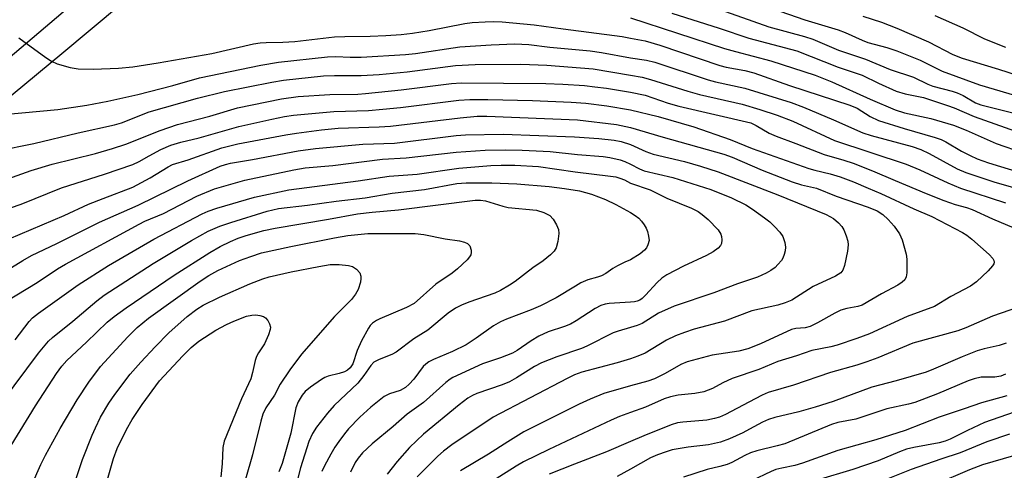
# Model space of a CAD drawing. Units: inches. Extents: x 1249768 to 1255768, y 553452 to 557452.
# Drawn here: x 1250866 to 1251082, y 557130 to 557229 of the extents above; entities that cross this region are included whole.
import ezdxf

# ---------------------------------------------------------------- set-up
doc = ezdxf.new("R2010")
doc.units = ezdxf.units.IN
doc.header["$MEASUREMENT"] = 0
for name, color, linetype in [('NTRL-Pasture Land', 2, 'Continuous'), ('NTRL-Trees', 3, 'Continuous'), ('Undefined', 1, 'Continuous')]:
    doc.layers.add(name, color=color, linetype=linetype)

msp = doc.modelspace()

# ---------------------------------------------------------------- linework, layer by layer
at = {"layer": 'NTRL-Pasture Land'}
msp.add_lwpolyline([(1250714.79, 557205.96), (1250893.79, 557286.67), (1250977.6, 557324.47), (1250978.76, 557321.98), (1250913.63, 557262.58), (1250814.48, 557178.49)], dxfattribs=at)
at = {"layer": 'NTRL-Trees'}
msp.add_polyline3d([(1250838.52, 557190.9, 0), (1250875.61, 557221.51, 0), (1250939.78, 557275.09, 0)], dxfattribs=at)
at = {"layer": 'Undefined'}
for points, elevation in [([(1251029.1, 557231.97), (1251038.11, 557228.87), (1251045.41, 557226.69), (1251046.95, 557226.1), (1251050.64, 557224.43), (1251051.88, 557223.94), (1251056.06, 557222.8), (1251058.24, 557222.09), (1251063.3, 557220.07), (1251068.13, 557217.66), (1251076.33, 557214.67), (1251093.56, 557209.61)], 432), ([(1251009.05, 557230.31), (1251019.4, 557227.04), (1251025.84, 557224.87), (1251036.4, 557222.09), (1251045.4, 557218.52), (1251050.66, 557216.79), (1251054.19, 557215.01), (1251058.09, 557213.32), (1251060.06, 557212.74), (1251064.04, 557211.88), (1251069.32, 557210.16), (1251070.78, 557209.62), (1251075.18, 557207.74), (1251091.96, 557201.77)], 436), ([(1251020.77, 557230.73), (1251026.72, 557228.57), (1251030.28, 557227.38), (1251038.01, 557225.22), (1251039.86, 557224.62), (1251045.46, 557222.27), (1251051.37, 557220.26), (1251056.78, 557218.01), (1251061.9, 557216.36), (1251065.03, 557214.81), (1251066.07, 557214.38), (1251070.3, 557213.27), (1251071.4, 557212.9), (1251072.72, 557212.32), (1251075.41, 557210.77), (1251076.59, 557210.3), (1251085.65, 557208.03)], 434), ([(1251066.56, 557229.83), (1251072.67, 557227.11), (1251077.41, 557224.74), (1251082, 557222.87)], 428), ([(1250866.23, 557224.91), (1250872.15, 557220.62), (1250873.36, 557219.83), (1250874.63, 557219.25), (1250877.5, 557218.45), (1250879.24, 557218.18), (1250882.49, 557218.08), (1250888.03, 557218.31), (1250891.18, 557218.6), (1250896.71, 557219.45), (1250908.43, 557221.54), (1250917.56, 557223.6), (1250918.98, 557223.85), (1250920.31, 557223.94), (1250923.94, 557223.99), (1250926.56, 557224.14), (1250935.28, 557225.19), (1250937.53, 557225.27), (1250943.05, 557225.29), (1250946.46, 557225.42), (1250949.87, 557225.69), (1250952.3, 557225.98), (1250955.99, 557226.57), (1250963.77, 557228.08), (1250965.37, 557228.26), (1250968.22, 557228.44), (1250969.94, 557228.5), (1250971.91, 557228.43), (1250978.93, 557227.8), (1250985.3, 557226.88), (1250998.2, 557225.21), (1251000, 557224.9)], 440), ([(1251000, 557229.3), (1251020.53, 557222.65), (1251022.96, 557221.93), (1251030.71, 557219.94), (1251040.36, 557216.77), (1251043.99, 557215.37), (1251052.4, 557211.56), (1251057.85, 557209.21), (1251059.94, 557208.57), (1251065.64, 557207.35), (1251070.62, 557205.86), (1251073.41, 557204.8), (1251079.92, 557201.83), (1251085.85, 557199.84)], 438), ([(1251050.81, 557229.68), (1251054.85, 557228.36), (1251058.23, 557227.06), (1251065.17, 557224.08), (1251070.46, 557221.33), (1251072.51, 557220.47), (1251080.5, 557218.08), (1251089.26, 557215.29)], 430), ([(1250862.95, 557208.17), (1250874.74, 557209.29), (1250881.14, 557210.26), (1250885.74, 557211.1), (1250892.23, 557212.55), (1250899.91, 557214.51), (1250905.74, 557216.18), (1250919.17, 557218.96), (1250923, 557219.6), (1250933.73, 557220.79), (1250935.58, 557220.87), (1250938.68, 557220.75), (1250941.07, 557220.75), (1250950.83, 557221.27), (1250952.97, 557221.5), (1250962.7, 557222.96), (1250969.5, 557223.42), (1250974.71, 557223.62), (1250977.78, 557223.48), (1250982.35, 557222.91), (1250991.21, 557222.11), (1250993.67, 557221.76), (1251000, 557220.61)], 442), ([(1251000, 557224.9), (1251003.18, 557224.26), (1251006.42, 557223.37), (1251019.56, 557218.89), (1251020.91, 557218.57), (1251025.02, 557217.84), (1251026.98, 557217.33), (1251034.73, 557214.56), (1251047.96, 557210.22), (1251049.56, 557209.57), (1251052.37, 557207.74), (1251054.25, 557206.86), (1251059.84, 557205.14), (1251066.64, 557203.21), (1251067.94, 557202.77), (1251068.97, 557202.26), (1251072.4, 557200.19), (1251074.25, 557199.21), (1251075.81, 557198.51), (1251078.26, 557197.61), (1251089.53, 557194.23)], 440), ([(1250861.53, 557200.25), (1250869.49, 557201.87), (1250879.24, 557204.17), (1250887.15, 557205.93), (1250888.67, 557206.41), (1250894.73, 557208.76), (1250905.29, 557211.78), (1250911.23, 557213.21), (1250921.58, 557215.29), (1250924.14, 557215.71), (1250932.85, 557216.62), (1250935.28, 557216.7), (1250941.13, 557216.69), (1250945.05, 557216.9), (1250951.14, 557217.5), (1250961.75, 557218.91), (1250966.05, 557219.13), (1250976.04, 557219.16), (1250981.73, 557218.96), (1250991.82, 557218.19), (1251000, 557216.8)], 444), ([(1251000, 557220.61), (1251003.51, 557220.03), (1251005.35, 557219.62), (1251016.99, 557215.77), (1251018.55, 557215.36), (1251024.96, 557213.95), (1251035.15, 557210.79), (1251037.84, 557209.8), (1251044.36, 557207.07), (1251050.79, 557204.19), (1251052.59, 557203.64), (1251061.59, 557201.21), (1251063.5, 557200.57), (1251065.34, 557199.68), (1251071.41, 557196.34), (1251073.31, 557195.51), (1251079.44, 557193.48), (1251084.75, 557191.93)], 442), ([(1250862.8, 557193.82), (1250868.96, 557195.96), (1250873.52, 557197.37), (1250883.01, 557199.65), (1250886.73, 557200.74), (1250889.65, 557201.75), (1250897.17, 557204.72), (1250900.96, 557205.98), (1250908, 557207.86), (1250914.05, 557209.67), (1250923.66, 557211.63), (1250927.34, 557212.12), (1250934.26, 557212.59), (1250940.39, 557212.67), (1250942.02, 557212.76), (1250949.83, 557213.57), (1250960.88, 557214.97), (1250962.97, 557215.14), (1250981.48, 557214.96), (1250985.2, 557214.84), (1250989.9, 557214.51), (1250992.19, 557214.27), (1250994.75, 557213.93), (1251000, 557213.06)], 446), ([(1251000, 557216.8), (1251002.51, 557216.32), (1251004.4, 557215.86), (1251012.52, 557213.31), (1251015.05, 557212.6), (1251024.42, 557210.44), (1251028.3, 557209.32), (1251032.06, 557208.08), (1251035.46, 557206.73), (1251044.57, 557202.51), (1251060.31, 557197.32), (1251063.26, 557196.14), (1251069.39, 557193.28), (1251072.12, 557192.12), (1251082.01, 557188.91)], 444), ([(1251000, 557213.06), (1251003.19, 557212.44), (1251008.26, 557210.68), (1251010.53, 557210.02), (1251026.29, 557206.36), (1251027.48, 557205.8), (1251030.32, 557204.15), (1251031.86, 557203.47), (1251036.18, 557201.88), (1251042.35, 557199.44), (1251046.68, 557198.26), (1251048.7, 557197.59), (1251052.93, 557195.91), (1251057.9, 557193.75), (1251064.63, 557190.98), (1251068.5, 557189.45), (1251071, 557188.52), (1251073.46, 557187.88), (1251074.67, 557187.47), (1251079.14, 557185.39), (1251083.82, 557183.43)], 446), ([(1250857.82, 557185.58), (1250866.79, 557188.61), (1250875.56, 557192.18), (1250884.98, 557195.15), (1250891.16, 557197.26), (1250892.58, 557197.92), (1250894.74, 557199.18), (1250897.33, 557200.55), (1250899.47, 557201.47), (1250901.69, 557202.13), (1250905.7, 557203.07), (1250914.34, 557205.59), (1250921.54, 557207.2), (1250924.35, 557207.77), (1250926.32, 557208.04), (1250935.1, 557208.83), (1250942.68, 557209.1), (1250945.86, 557209.34), (1250949.68, 557209.72), (1250962.44, 557211.31), (1250964.86, 557211.49), (1250968.81, 557211.47), (1250978.56, 557211.23), (1250986.99, 557210.92), (1250990.23, 557210.65), (1250994.85, 557210.08), (1251000, 557209.19)], 448), ([(1251000, 557209.19), (1251006.01, 557207.73), (1251013.81, 557205.49), (1251021.76, 557202.72), (1251026.59, 557200.77), (1251039, 557196.44), (1251040.33, 557196.03), (1251043.66, 557195.24), (1251045.81, 557194.58), (1251048.77, 557193.46), (1251051.98, 557192.14), (1251054.77, 557190.95), (1251061.92, 557187.63), (1251065.9, 557185.89), (1251072.59, 557182.44), (1251073.52, 557181.84), (1251074.64, 557180.97), (1251078.44, 557177.62), (1251079.22, 557176.78), (1251079.46, 557176.33), (1251079.52, 557175.97), (1251079.43, 557175.56), (1251079.17, 557175.12), (1251078.22, 557174.06), (1251075.67, 557171.65), (1251074.33, 557170.69), (1251070.04, 557168.44), (1251066.5, 557166.27), (1251060.51, 557164.06), (1251052.26, 557160.28), (1251049.51, 557159.26), (1251045.17, 557157.84), (1251043.78, 557157.48), (1251039.67, 557156.62), (1251036.27, 557155.47), (1251032.22, 557154.23), (1251028.03, 557152.53), (1251022.2, 557150.52), (1251020.18, 557149.6), (1251017.9, 557148.39), (1251016.01, 557147.63), (1251014.04, 557147.25), (1251010.41, 557146.93), (1251008.75, 557146.57), (1251007.39, 557146.07), (1251003.25, 557144.26), (1251000, 557143.1)], 448), ([(1250864.1, 557181.01), (1250876.14, 557186.17), (1250881.48, 557188.6), (1250884.68, 557189.88), (1250891.17, 557192.3), (1250894.93, 557194.38), (1250898.88, 557196.8), (1250899.85, 557197.3), (1250903.28, 557198.3), (1250910.61, 557200.93), (1250914.12, 557201.77), (1250924.65, 557203.75), (1250926.98, 557204.14), (1250932.4, 557204.87), (1250936.07, 557205.22), (1250945.04, 557205.48), (1250947.51, 557205.64), (1250962.76, 557207.5), (1250966.47, 557207.87), (1250968.55, 557207.87), (1250988.4, 557207.02), (1250996.95, 557206), (1251000, 557205.35)], 450), ([(1251000, 557205.35), (1251007.14, 557203.26), (1251020.42, 557199.55), (1251022.24, 557198.86), (1251028.77, 557196.01), (1251035.35, 557193.52), (1251037.4, 557192.84), (1251040.66, 557192.09), (1251045, 557190.39), (1251051.96, 557187.97), (1251053.96, 557187.13), (1251055.15, 557186.39), (1251056.37, 557185.28), (1251057.65, 557183.79), (1251058.8, 557182.13), (1251059.37, 557180.81), (1251060.25, 557177.73), (1251060.42, 557176.57), (1251060.45, 557175.09), (1251060.41, 557173.62), (1251060.27, 557172.78), (1251059.95, 557172.11), (1251059.43, 557171.57), (1251058.47, 557170.96), (1251054.88, 557169.04), (1251050.62, 557166.59), (1251049.69, 557166.28), (1251047.28, 557165.85), (1251045.98, 557165.44), (1251044.69, 557164.81), (1251040.86, 557162.67), (1251039.31, 557161.91), (1251038.22, 557161.61), (1251036.13, 557161.47), (1251035.23, 557161.27), (1251028.39, 557158.1), (1251025.63, 557157.02), (1251023.65, 557156.51), (1251017.82, 557155.61), (1251012.4, 557154.16), (1251011.03, 557153.58), (1251007.6, 557151.63), (1251005.27, 557150.47), (1251003.78, 557149.96), (1251000, 557148.96)], 450), ([(1250860.59, 557172.31), (1250867.11, 557176.33), (1250869.02, 557177.44), (1250874.58, 557179.99), (1250883.91, 557184.72), (1250892.37, 557188.43), (1250903.19, 557193.74), (1250910.3, 557196.91), (1250911.42, 557197.3), (1250912.52, 557197.55), (1250917.33, 557198.35), (1250927.33, 557200.24), (1250931.15, 557200.79), (1250941.49, 557201.73), (1250948.4, 557201.95), (1250961.89, 557203.61), (1250963.93, 557203.79), (1250972.13, 557203.9), (1250987.74, 557203.32), (1250993.07, 557202.95), (1250996.44, 557202.56), (1250997.94, 557202.28), (1251000, 557201.63)], 452), ([(1250863.42, 557167.34), (1250870.26, 557171.51), (1250874.68, 557174.46), (1250876.45, 557175.54), (1250892.55, 557184.26), (1250893.81, 557184.87), (1250897.86, 557186.58), (1250905.2, 557190.37), (1250909.06, 557191.93), (1250915.68, 557193.87), (1250926.41, 557196.15), (1250928.89, 557196.56), (1250934.94, 557197.03), (1250945.75, 557198.46), (1250950.94, 557198.74), (1250961.91, 557199.99), (1250968.24, 557200.39), (1250972.59, 557200.49), (1250976.31, 557200.44), (1250982.46, 557200.15), (1250988.4, 557199.49), (1250994.05, 557199.03), (1250995.47, 557198.81), (1250997.74, 557198.28), (1250998.79, 557197.92), (1251000, 557197.35)], 454), ([(1251000, 557201.63), (1251003.38, 557200.12), (1251004.98, 557199.51), (1251011.77, 557197.94), (1251015.3, 557196.94), (1251019.17, 557195.66), (1251032.18, 557190.65), (1251042.78, 557186.37), (1251044.41, 557185.46), (1251045.47, 557184.55), (1251046.22, 557183.73), (1251046.66, 557183.01), (1251047.18, 557181.68), (1251047.49, 557180.57), (1251047.58, 557179.73), (1251047.42, 557178.33), (1251046.81, 557175.23), (1251046.42, 557174.2), (1251045.96, 557173.62), (1251044.81, 557172.86), (1251039.94, 557170.6), (1251035.27, 557167.68), (1251033.82, 557167.04), (1251032.19, 557166.53), (1251026.54, 557165.35), (1251020.54, 557163.05), (1251013.95, 557161.31), (1251011.78, 557160.62), (1251009.83, 557159.86), (1251007.84, 557158.91), (1251003.18, 557156.08), (1251001.58, 557155.4), (1251000, 557154.86)], 452), ([(1250865.45, 557159.01), (1250868.52, 557163), (1250869.22, 557163.78), (1250870.51, 557164.82), (1250879.24, 557170.97), (1250885.85, 557175.25), (1250895.74, 557181), (1250906.31, 557186.5), (1250907.63, 557187.12), (1250909.57, 557187.76), (1250917.76, 557190.16), (1250925.29, 557191.78), (1250940.47, 557193.68), (1250947.19, 557194.74), (1250953.36, 557195.18), (1250962.44, 557196.46), (1250969.47, 557197.05), (1250971.73, 557197.16), (1250974.7, 557197.12), (1250979.9, 557196.84), (1250987.9, 557195.69), (1250995.61, 557194.76), (1250996.76, 557194.57), (1250997.63, 557194.33), (1250998.68, 557193.9), (1251000, 557193.2)], 456), ([(1251000, 557197.35), (1251001.96, 557196.33), (1251002.99, 557195.93), (1251009.26, 557194.42), (1251017.58, 557191.83), (1251022.08, 557189.99), (1251025.18, 557188.44), (1251026.67, 557187.55), (1251029.29, 557185.66), (1251030.45, 557184.76), (1251031.48, 557183.76), (1251032.62, 557182.47), (1251033.27, 557181.55), (1251033.75, 557180.27), (1251033.91, 557179.2), (1251033.83, 557178.39), (1251033.62, 557177.59), (1251033.3, 557176.84), (1251032.99, 557176.34), (1251032.23, 557175.44), (1251031.6, 557174.82), (1251030.65, 557174.12), (1251029.65, 557173.51), (1251027.74, 557172.68), (1251023.41, 557171.25), (1251018.19, 557169.23), (1251009.53, 557166.37), (1251006.13, 557164.84), (1251002.52, 557162.52), (1251001.45, 557162.11), (1251000, 557161.69)], 454), ([(1250862.67, 557145.5), (1250870.54, 557156.07), (1250871.97, 557157.85), (1250872.74, 557158.69), (1250873.62, 557159.48), (1250878.08, 557163.06), (1250883.27, 557167.49), (1250884.91, 557168.77), (1250895.64, 557175.63), (1250903.99, 557180.66), (1250907.63, 557182.69), (1250910.18, 557183.78), (1250912.6, 557184.64), (1250920.56, 557187.09), (1250923.04, 557187.65), (1250929.35, 557188.39), (1250935.61, 557189.29), (1250941.96, 557189.97), (1250947.87, 557191.04), (1250954.97, 557191.85), (1250962.01, 557193.13), (1250964.03, 557193.25), (1250969.65, 557193.28), (1250975.13, 557193.05), (1250982.19, 557192.45), (1250985.53, 557192.05), (1250988.84, 557191.5), (1250991.49, 557190.79), (1250994.52, 557189.65), (1250996.81, 557188.53), (1251000, 557186.8)], 458), ([(1251000, 557193.2), (1251004.33, 557191.72), (1251007.94, 557189.91), (1251013.33, 557187.74), (1251014.81, 557186.98), (1251015.7, 557186.33), (1251016.97, 557185.25), (1251019.14, 557182.98), (1251019.75, 557182.07), (1251019.9, 557181.57), (1251019.97, 557180.8), (1251019.88, 557180.05), (1251019.68, 557179.6), (1251019.16, 557179.02), (1251018.07, 557178.18), (1251016.64, 557177.37), (1251011.56, 557175.08), (1251007.93, 557173.16), (1251006.87, 557172.45), (1251005.8, 557171.53), (1251003.27, 557168.71), (1251002.53, 557167.99), (1251002.01, 557167.67), (1251001.46, 557167.44), (1251000.89, 557167.3), (1251000, 557167.22)], 456), ([(1250860.54, 557129.48), (1250869.86, 557144.59), (1250874.47, 557151.63), (1250875.65, 557153.25), (1250876.73, 557154.47), (1250881.06, 557158.5), (1250885.59, 557162.85), (1250887.1, 557164.1), (1250889.7, 557165.96), (1250900.2, 557173.09), (1250908.04, 557178.07), (1250910.26, 557179.34), (1250912.51, 557180.47), (1250914.2, 557181.2), (1250915.93, 557181.78), (1250919.82, 557182.87), (1250922.32, 557183.41), (1250933.98, 557185.34), (1250940.29, 557186.48), (1250943.54, 557186.89), (1250949.27, 557187.39), (1250966, 557189.51), (1250967.21, 557189.51), (1250968.32, 557189.35), (1250972.11, 557188.18), (1250973.21, 557187.92), (1250979.45, 557187.31), (1250981.08, 557186.79), (1250982.33, 557186.13), (1250983.09, 557185.33), (1250983.82, 557184.11), (1250984.25, 557183.08), (1250984.35, 557182.24), (1250984.13, 557180.48), (1250983.74, 557179.08), (1250983.3, 557178.37), (1250982.49, 557177.56), (1250980.92, 557176.25), (1250978.65, 557174.7), (1250974.74, 557171.72), (1250973.53, 557170.93), (1250971.54, 557169.77), (1250970.3, 557169.16), (1250964.64, 557167.23), (1250963.03, 557166.55), (1250961.71, 557165.87), (1250960.14, 557164.81), (1250955.67, 557161.07), (1250952.65, 557159.17), (1250948.75, 557156.3), (1250947.81, 557155.75), (1250945.06, 557154.72), (1250943.89, 557154.09), (1250943.23, 557153.41), (1250941.65, 557151.16), (1250940.36, 557149.53), (1250935.17, 557144.65), (1250933.73, 557142.98), (1250931.31, 557139.89), (1250930.45, 557138.55), (1250929.67, 557136.8), (1250927.82, 557131.03), (1250927.05, 557127.92)], 460), ([(1251000, 557186.8), (1251001, 557186.17), (1251001.8, 557185.54), (1251002.39, 557184.92), (1251003.01, 557184.07), (1251003.41, 557183.39), (1251003.7, 557182.67), (1251003.96, 557181.66), (1251004.06, 557180.66), (1251003.82, 557179.74), (1251003.46, 557179.11), (1251003.02, 557178.56), (1251002.13, 557177.79), (1251000, 557176.44)], 458), ([(1250866.05, 557120.07), (1250867.1, 557122.85), (1250871.03, 557131.73), (1250872.04, 557133.82), (1250875.29, 557139.59), (1250879.03, 557145.91), (1250881.54, 557149.76), (1250884.12, 557153.19), (1250890.07, 557159.63), (1250892.1, 557161.67), (1250894.63, 557163.72), (1250905.92, 557171.78), (1250907.8, 557173.04), (1250909.76, 557174.13), (1250914.51, 557176.28), (1250916.96, 557177.22), (1250919.32, 557177.99), (1250925.71, 557179.4), (1250935.27, 557181.28), (1250938.22, 557181.76), (1250942.59, 557182.23), (1250952.91, 557182.24)], 462), ([(1250952.91, 557182.24), (1250954.79, 557181.96), (1250959.49, 557181.01), (1250962.62, 557180.64), (1250963.66, 557180.35), (1250964.36, 557180.03), (1250964.86, 557179.53), (1250965.14, 557178.57), (1250965.16, 557178.06), (1250965.06, 557177.57), (1250964.82, 557177.1), (1250964.28, 557176.47), (1250962.15, 557174.49), (1250961, 557173.58), (1250957.45, 557171.14), (1250952.7, 557166.94), (1250951.01, 557166.02), (1250945.2, 557163.59), (1250944.44, 557163.2), (1250943.59, 557162.6), (1250943.1, 557162.1), (1250942.68, 557161.52), (1250941.2, 557158.77), (1250940.22, 557156.68), (1250939.26, 557153.75), (1250938.69, 557152.86), (1250938.13, 557152.37), (1250937.44, 557151.99), (1250936.31, 557151.64), (1250933.91, 557151.08), (1250933.15, 557150.78), (1250932.41, 557150.34), (1250930.02, 557148.64), (1250928.89, 557147.72), (1250928.17, 557146.87), (1250927.3, 557145.45), (1250926.84, 557144.15), (1250925.72, 557138.63), (1250923.8, 557132.01), (1250923.13, 557130.17)], 462), ([(1251000, 557176.44), (1250998.75, 557175.96), (1250997.14, 557175.17), (1250996.14, 557174.57), (1250994.62, 557173.5), (1250993.63, 557172.95), (1250992.81, 557172.65), (1250990.64, 557172.06), (1250989.17, 557171.42), (1250987.95, 557170.74), (1250983.72, 557168.14), (1250980.33, 557166.42), (1250978.27, 557165.54), (1250972.87, 557163.53), (1250971.54, 557162.93), (1250970.01, 557162.04), (1250966.27, 557159.33), (1250964.08, 557157.93), (1250961.09, 557156.41), (1250956.9, 557154.7), (1250955.88, 557154.19), (1250955.21, 557153.69), (1250954.67, 557153.14), (1250952.61, 557150.42), (1250951.62, 557149.33), (1250950.76, 557148.54), (1250949.64, 557147.9), (1250947.27, 557147.2), (1250946.1, 557146.6), (1250943.18, 557144.3), (1250940.81, 557142.09), (1250938.34, 557139.58), (1250937.42, 557138.45), (1250936.2, 557136.77), (1250935.37, 557135.53), (1250934.5, 557134.03), (1250933.1, 557131.49), (1250932.52, 557130.2)], 458), ([(1250878.64, 557128.24), (1250880.19, 557132.83), (1250882.29, 557138.13), (1250882.99, 557139.77), (1250884.13, 557142.11), (1250885.95, 557145.12), (1250887.25, 557147.07), (1250890.62, 557151.47), (1250892.89, 557154.1), (1250896.02, 557157.47), (1250899.08, 557160.5), (1250903.07, 557164.08), (1250905.15, 557165.68), (1250906.58, 557166.53), (1250910.1, 557168.33), (1250916.72, 557171.22), (1250919.61, 557172.3), (1250920.98, 557172.71), (1250925.81, 557173.87), (1250931.88, 557175.03), (1250934.33, 557175.41), (1250936.27, 557175.44), (1250938.36, 557175.23), (1250939.19, 557174.99), (1250940.08, 557174.39), (1250940.79, 557173.6), (1250941.05, 557172.91), (1250941.05, 557172.39), (1250940.92, 557171.58), (1250940.43, 557169.96), (1250939.87, 557168.95), (1250938.97, 557167.79), (1250935.3, 557164.08), (1250928.08, 557155.88), (1250925.51, 557152.41), (1250923.36, 557149.27), (1250922.15, 557146.92), (1250920.29, 557144.1), (1250919.61, 557142.74), (1250919.14, 557141.24), (1250917.36, 557133.88), (1250915.79, 557128.59)], 464), ([(1251088.39, 557167.39), (1251079.17, 557164.12), (1251073.3, 557161.63), (1251071.56, 557160.97), (1251061.73, 557158.25), (1251054.05, 557155.09), (1251051.64, 557154.18), (1251049.49, 557153.48), (1251043.76, 557151.84), (1251035.65, 557149.1), (1251030.1, 557147.46), (1251028.79, 557146.89), (1251025.86, 557145.4), (1251020.78, 557142.65), (1251019.45, 557142.09), (1251018.34, 557141.77), (1251016.66, 557141.47), (1251011.43, 557141.04), (1251010.26, 557140.86), (1251008.87, 557140.39), (1251002.93, 557138.04), (1251000, 557136.79)], 446), ([(1251000, 557167.22), (1250995.3, 557166.93), (1250994.47, 557166.79), (1250993.52, 557166.49), (1250992.26, 557165.83), (1250988.11, 557163.13), (1250986.86, 557162.42), (1250985.53, 557161.88), (1250981.98, 557160.72), (1250979.93, 557159.81), (1250978.28, 557158.77), (1250975.19, 557156.62), (1250974.18, 557156.04), (1250971.57, 557155.03), (1250967.62, 557153.76), (1250961.16, 557150.75), (1250960.53, 557150.38), (1250959.6, 557149.67), (1250954.72, 557145.33), (1250951.15, 557142.73), (1250948.08, 557140.05), (1250943.5, 557136.26), (1250941.4, 557134.29), (1250940.44, 557133.17), (1250939.77, 557132.21), (1250938.74, 557130.1)], 456), ([(1250883.05, 557119.55), (1250886.91, 557133.1), (1250887.78, 557135.27), (1250889.79, 557139.41), (1250891.03, 557141.55), (1250893.24, 557144.87), (1250897.02, 557150), (1250902.11, 557155.5), (1250903.94, 557157.3), (1250905.61, 557158.69), (1250909.32, 557161.1), (1250911.63, 557162.34), (1250913.23, 557163.08), (1250916.05, 557164.12), (1250917.2, 557164.4), (1250918.07, 557164.42), (1250918.94, 557164.32), (1250919.74, 557164.09), (1250920.18, 557163.8), (1250920.68, 557163.2), (1250921.06, 557162.49), (1250921.27, 557161.74), (1250921.23, 557161.22), (1250920.83, 557160.05), (1250919.93, 557158.09), (1250918.67, 557156.18), (1250918.21, 557155.31), (1250917.94, 557154.48), (1250917.37, 557151.87), (1250916.94, 557150.47), (1250914.91, 557146.1), (1250911.13, 557136.88), (1250910.87, 557135.47), (1250910.74, 557131.9), (1250910.45, 557129.05)], 466), ([(1251000, 557161.69), (1250997.28, 557160.91), (1250996.19, 557160.51), (1250990.46, 557157.6), (1250989.27, 557157.08), (1250983.86, 557155.3), (1250980.53, 557153.98), (1250978.97, 557153.17), (1250975.04, 557150.69), (1250973.55, 557149.84), (1250971.91, 557149.17), (1250966.4, 557147.24), (1250965.45, 557146.84), (1250964.44, 557146.23), (1250962.56, 557144.78), (1250954.72, 557138.38), (1250951.67, 557135.47), (1250949, 557132.44), (1250946.79, 557129.68)], 454), ([(1251082.12, 557158.28), (1251080.61, 557157.78), (1251077.31, 557157.04), (1251075.81, 557156.58), (1251072.53, 557155.3), (1251066.28, 557152.58), (1251064.65, 557151.96), (1251058.11, 557150.06), (1251052.79, 557148.66), (1251044.29, 557145.53), (1251040.41, 557144.29), (1251036.8, 557143.26), (1251031.58, 557142.02), (1251030.14, 557141.61), (1251028.83, 557141.03), (1251026.05, 557139.44), (1251024.53, 557138.68), (1251021.63, 557137.37), (1251019.71, 557136.64), (1251017.02, 557136.02), (1251012.64, 557135.53), (1251010.4, 557135.21), (1251009.08, 557134.93), (1251007.81, 557134.56), (1251005.89, 557133.86), (1251004.39, 557133.18), (1251000, 557130.77)], 444), ([(1251000, 557154.86), (1250997.1, 557153.94), (1250989.38, 557151.95), (1250987.75, 557151.34), (1250986.14, 557150.56), (1250969.93, 557142.11), (1250960.9, 557136.05), (1250959.13, 557134.67), (1250957.86, 557133.55), (1250953.35, 557129.08)], 452), ([(1251082.01, 557151.5), (1251080.94, 557151.03), (1251079.65, 557150.83), (1251076.71, 557150.81), (1251075.17, 557150.5), (1251073.85, 557150.01), (1251067.14, 557147.16), (1251062.14, 557145.33), (1251060.76, 557144.94), (1251056.06, 557143.9), (1251049.3, 557141.66), (1251045.34, 557140.9), (1251043.92, 557140.5), (1251033.73, 557136.3), (1251032.08, 557135.82), (1251027.6, 557134.71), (1251026.24, 557134.29), (1251024.96, 557133.71), (1251022.16, 557132.2), (1251021.12, 557131.77), (1251019.5, 557131.31), (1251016.73, 557130.69), (1251011.56, 557129.02)], 442), ([(1251000, 557148.96), (1250994.2, 557147.25), (1250991.18, 557146.03), (1250988.78, 557144.94), (1250976.69, 557138.86), (1250973.14, 557136.71), (1250968.93, 557134.02), (1250962.83, 557130.35)], 450), ([(1251082.31, 557146.72), (1251076.77, 557145.26), (1251072.99, 557143.9), (1251067.46, 557142.09), (1251060.04, 557139.19), (1251053.66, 557137.17), (1251045.31, 557134.85), (1251037.6, 557132.03), (1251035.96, 557131.56), (1251033.06, 557130.98), (1251031.8, 557130.64), (1251030.75, 557130.22), (1251026.49, 557128.2), (1251025.24, 557127.69), (1251023.65, 557127.25), (1251019.22, 557126.29), (1251016.86, 557125.58), (1251009.63, 557123.23), (1251005.56, 557121.32), (1251004.32, 557120.82), (1251002.07, 557120.09), (1251000, 557119.56)], 440), ([(1251088.95, 557144.91), (1251077.43, 557140.9), (1251073.72, 557139.22), (1251069.88, 557137.29), (1251068.83, 557136.86), (1251067.51, 557136.51), (1251061.97, 557135.49), (1251060.38, 557135.11), (1251058.85, 557134.55), (1251054.15, 557132.59), (1251048.63, 557130.7), (1251040.78, 557128.37), (1251037.11, 557127.05), (1251031.27, 557125.53), (1251025.79, 557123.43), (1251020.11, 557121.73), (1251017.16, 557120.76), (1251011.39, 557118.69), (1251004.15, 557115.86), (1251002.45, 557115.42), (1251000, 557115.04)], 438), ([(1251000, 557143.1), (1250997.61, 557142.24), (1250995.77, 557141.46), (1250982.13, 557135.07), (1250976.61, 557132.31), (1250974.97, 557131.36), (1250967.86, 557126.86)], 448), ([(1251082.85, 557138.36), (1251077.93, 557136.69), (1251072.06, 557134.28), (1251067.85, 557132.93), (1251061.37, 557130.64), (1251053.73, 557127.61), (1251046.97, 557125.7), (1251042.28, 557124.55), (1251037.21, 557122.4), (1251028.56, 557119.84), (1251023.9, 557118.18), (1251021.08, 557116.85), (1251016.82, 557114.35), (1251015.26, 557113.64), (1251013.59, 557113.25), (1251009.48, 557112.94), (1251008, 557112.64), (1251005.68, 557111.68), (1251000, 557108.99)], 436), ([(1251000, 557136.79), (1250994.76, 557134.56), (1250987.75, 557131.86), (1250982.24, 557129.63)], 446), ([(1251086.02, 557134.3), (1251076.98, 557131.67), (1251074.1, 557130.6), (1251066.65, 557127.38)], 434), ([(1251000, 557130.77), (1250997.08, 557129.17)], 444)]:
    msp.add_lwpolyline(points, dxfattribs=dict(at, elevation=elevation))

doc.saveas('drawing.dxf')
